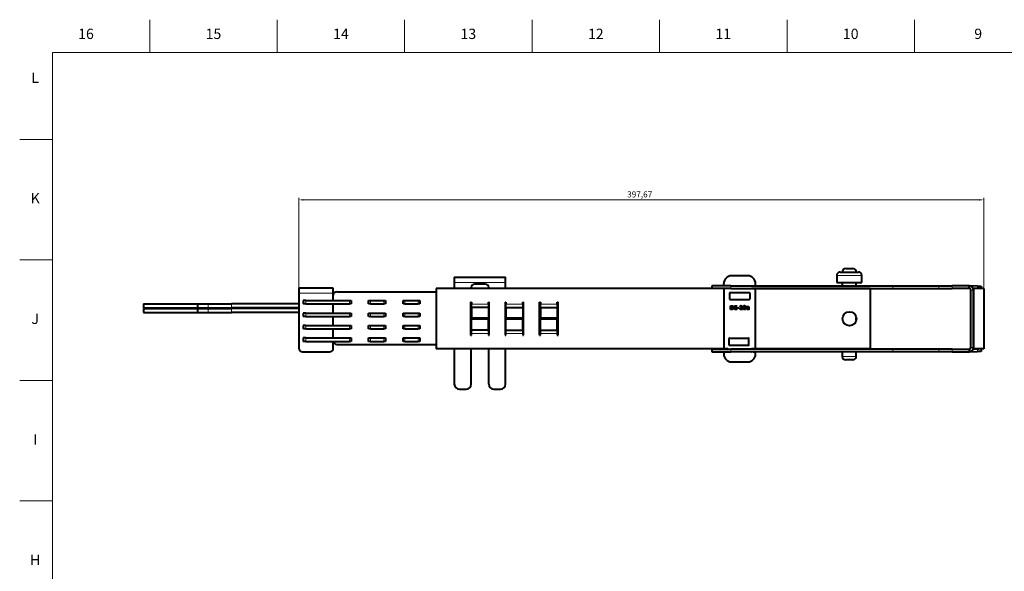
# Model space of a CAD drawing. Units: millimetres. Extents: x 2 to 1189, y 1 to 840.
# Drawn here: x 2 to 574, y 520 to 840 of the extents above; entities that cross this region are included whole.
import ezdxf

# ---------------------------------------------------------------- set-up
doc = ezdxf.new("R2010")
doc.units = ezdxf.units.MM
doc.header["$LTSCALE"] = 12.7
doc.header["$PDMODE"] = 33
doc.header["$PDSIZE"] = 1
for name, color, linetype, lineweight in [('ANNOTATION_TEXT', 7, 'Continuous', 25), ('BORDER_FRAME', 7, 'Continuous', 15), ('BORDER_ZONES', 7, 'Continuous', 15), ('TANGENT_LINES', 7, 'Continuous', 15), ('Visible', 7, 'Continuous', 40)]:
    doc.layers.add(name, color=color, linetype=linetype, lineweight=lineweight)
doc.styles.add('Onshape-Standard', font='NotoSans-Regular.ttf')
doc.styles.add('Onshape-Standard-Dimension', font='txt')
doc.dimstyles.new('Onshape-ISO-25$0', dxfattribs={"dimtxt": 3.5, "dimasz": 2.5, "dimexe": 1.25, "dimexo": 0.625, "dimtad": 1, "dimtxsty": 'Onshape-Standard-Dimension', "dimcen": 2.5, "dimclrd": 7, "dimclre": 7, "dimclrt": 7, "dimadec": 1, "dimazin": 0, "dimtfac": 1, "dimtmove": 0, "dimatfit": 3, "dimfxl": 0, "dimlwd": 13, "dimlwe": 13, "dimarcsym": 0})

# ---------------------------------------------------------------- blocks, each defined once
blk = doc.blocks.new('*D2')
at = {"layer": 'ANNOTATION_TEXT', "color": 7, "lineweight": 13}
for p, q in [((164.09, 681.78), (164.09, 736.61)), ((559.26, 735.36), (166.59, 735.36)), ((561.76, 684.42), (561.76, 736.61))]:
    blk.add_line(p, q, dxfattribs=at)
at = {"layer": 'ANNOTATION_TEXT', "color": 7}
for points in [[(166.59, 735.78), (166.59, 734.94), (164.09, 735.36)], [(559.26, 734.94), (559.26, 735.78), (561.76, 735.36)]]:
    blk.add_solid(points, dxfattribs=at)
at = {"layer": 'Defpoints', "color": 0}
for p in [(164.09, 735.36), (164.09, 681.15), (561.76, 683.8)]:
    blk.add_point(p, dxfattribs=at)
at = {"layer": 'ANNOTATION_TEXT', "color": 7, "insert": (361.97, 738.07), "char_height": 3.5, "attachment_point": 5, "style": 'Onshape-Standard-Dimension'}
blk.add_mtext('397,67', dxfattribs=at)

msp = doc.modelspace()

# ---------------------------------------------------------------- linework, layer by layer
at = {"layer": 'BORDER_FRAME'}
for p, q in [((21, 20), (21, 821)), ((21, 821), (1170, 821))]:
    msp.add_line(p, q, dxfattribs=at)
at = {"layer": 'BORDER_ZONES'}
for p, q in [((77.5, 821), (77.5, 840)), ((151.5, 821), (151.5, 840)), ((225.5, 821), (225.5, 840)), ((299.5, 821), (299.5, 840)), ((373.5, 821), (373.5, 840)), ((447.5, 821), (447.5, 840)), ((521.5, 821), (521.5, 840)), ((21, 770.5), (2, 770.5)), ((21, 700.5), (2, 700.5)), ((21, 630.5), (2, 630.5)), ((21, 560.5), (2, 560.5))]:
    msp.add_line(p, q, dxfattribs=at)
at = {"layer": 'TANGENT_LINES'}
for p, q in [((254.348, 687.431), (284.148, 687.431)), ((490.9863, 691.4652), (476.3464, 691.4652)), ((184.091, 681.1519), (164.091, 681.1519)), ((414.8927, 683.8976), (414.8927, 685.3976)), ((508.9615, 683.8976), (508.9615, 685.3976)), ((535.6743, 683.8976), (535.6743, 685.3976)), ((543.4235, 683.8976), (543.4235, 685.3976)), ((553.1718, 683.8974), (553.1718, 683.8976)), ((554.2631, 682.8976), (555.7631, 682.8976)), ((558.1492, 683.8105), (558.1754, 685.3103)), ((111.4437, 672.5835), (111.4437, 674.9835)), ((125.0466, 672.5835), (125.0466, 674.9835)), ((168.091, 676.9019), (168.091, 674.9019)), ((193.391, 674.9019), (193.391, 676.9019)), ((205.591, 676.9019), (205.591, 674.9019)), ((213.391, 674.9019), (213.391, 676.9019)), ((225.591, 676.9019), (225.591, 674.9019)), ((233.391, 674.9019), (233.391, 676.9019)), ((264.294, 674.8732), (274.094, 674.8732)), ((284.294, 674.8732), (294.094, 674.8732)), ((304.294, 674.8732), (314.094, 674.8732)), ((111.4039, 669.9601), (111.4039, 672.3601)), ((125.0068, 669.9601), (125.0068, 672.3601)), ((168.091, 669.6519), (168.091, 667.6519)), ((193.391, 667.6519), (193.391, 669.6519)), ((205.591, 669.6519), (205.591, 667.6519)), ((213.391, 667.6519), (213.391, 669.6519)), ((225.591, 669.6519), (225.591, 667.6519)), ((233.391, 667.6519), (233.391, 669.6519)), ((168.091, 662.4019), (168.091, 660.4019)), ((193.391, 660.4019), (193.391, 662.4019)), ((205.591, 662.4019), (205.591, 660.4019)), ((213.391, 660.4019), (213.391, 662.4019)), ((225.591, 662.4019), (225.591, 660.4019)), ((233.391, 660.4019), (233.391, 662.4019)), ((274.094, 657.7732), (264.294, 657.7732)), ((294.094, 657.7732), (284.294, 657.7732)), ((314.094, 657.7732), (304.294, 657.7732)), ((168.091, 655.1519), (168.091, 653.1519)), ((193.391, 653.1519), (193.391, 655.1519)), ((205.591, 655.1519), (205.591, 653.1519)), ((213.391, 653.1519), (213.391, 655.1519)), ((225.591, 655.1519), (225.591, 653.1519)), ((233.391, 653.1519), (233.391, 655.1519)), ((414.8927, 648.6976), (414.8927, 647.1976)), ((508.9615, 648.6976), (508.9615, 647.1976)), ((535.6743, 648.6976), (535.6743, 647.1976)), ((543.4235, 648.6976), (543.4235, 647.1976)), ((553.1718, 648.6977), (553.1718, 648.6976)), ((554.2631, 649.6976), (555.7631, 649.6976)), ((558.1754, 647.2848), (558.1492, 648.7846)), ((479.6164, 644.4652), (487.7164, 644.4652))]:
    msp.add_line(p, q, dxfattribs=at)
at = {"layer": 'Visible'}
for p, q in [((478.3464, 693.4652), (488.9863, 693.4652)), ((481.6164, 695.4652), (485.7164, 695.4652)), ((254.348, 690.431), (254.348, 687.431)), ((254.348, 690.431), (284.148, 690.431)), ((254.348, 687.431), (254.348, 683.8232)), ((272.348, 686.431), (266.148, 686.431)), ((284.148, 687.431), (284.148, 690.431)), ((284.148, 683.8232), (284.148, 687.431)), ((410.7631, 685.875), (410.7631, 686.7476)), ((424.7631, 691.2476), (415.2631, 691.2476)), ((429.2631, 685.875), (429.2631, 686.7476)), ((476.3464, 691.4652), (476.3464, 687.4652)), ((476.3464, 687.4652), (490.9863, 687.4652)), ((479.6164, 687.4652), (479.6164, 685.3976)), ((487.7164, 685.3976), (487.7164, 687.4652)), ((490.9863, 687.4652), (490.9863, 691.4652)), ((184.091, 684.1519), (164.091, 684.1519)), ((164.091, 684.1519), (164.091, 681.1519)), ((164.091, 681.1519), (164.091, 649.1519)), ((184.091, 681.1519), (184.091, 684.1519)), ((184.091, 676.9019), (184.091, 681.1519)), ((186.091, 681.9519), (243.794, 681.9519)), ((243.794, 683.8232), (243.794, 648.8232)), ((413.1611, 683.8232), (243.794, 683.8232)), ((264.148, 683.8232), (264.148, 684.431)), ((274.348, 683.8232), (274.348, 684.431)), ((403.7631, 685.3976), (403.7631, 683.8976)), ((414.8927, 685.3976), (403.7631, 685.3976)), ((414.8927, 683.8976), (403.7631, 683.8976)), ((410.7631, 683.5976), (410.7631, 648.9976)), ((413.0869, 685.4187), (410.9393, 685.6764)), ((413.0631, 683.7976), (410.9631, 683.7976)), ((414.1631, 681.4476), (414.1631, 677.7476)), ((414.3631, 681.6476), (425.6631, 681.6476)), ((414.8927, 685.3976), (508.9615, 685.3976)), ((414.8927, 683.8976), (508.9615, 683.8976)), ((425.8631, 681.4476), (425.8631, 677.7476)), ((495.794, 683.8232), (426.8651, 683.8232)), ((426.9393, 685.4187), (429.0869, 685.6764)), ((429.0631, 683.7976), (426.9631, 683.7976)), ((429.2631, 648.9976), (429.2631, 683.5976)), ((479.6164, 683.8976), (479.6164, 683.8232)), ((487.7164, 683.8232), (487.7164, 683.8976)), ((495.794, 683.8232), (495.794, 648.8232)), ((508.9615, 685.3976), (535.6743, 685.3976)), ((508.9615, 683.8976), (535.6743, 683.8976)), ((535.6743, 685.3976), (543.4235, 685.3976)), ((535.6743, 683.8976), (543.4235, 683.8976)), ((553.2631, 685.3976), (543.4235, 685.3976)), ((553.2631, 683.8976), (543.4235, 683.8976)), ((553.3421, 683.8944), (553.1718, 683.8974)), ((553.2631, 683.8976), (553.2631, 685.3976)), ((558.1754, 685.3103), (553.4041, 685.3936)), ((554.2631, 649.6976), (554.2631, 682.8976)), ((558.1492, 683.8105), (555.5723, 683.8555)), ((555.7631, 683.7976), (555.7631, 648.7976)), ((561.7631, 683.7976), (555.7631, 683.7976)), ((555.7631, 649.6976), (555.7631, 682.8976)), ((558.8921, 683.7976), (558.1492, 683.8105)), ((558.1754, 685.3103), (560.1751, 685.2754)), ((560.1751, 685.2754), (560.1493, 683.7976)), ((561.7631, 683.7976), (561.7631, 648.7976)), ((73.9279, 674.9835), (73.9279, 672.5835)), ((73.9279, 674.9835), (105.3829, 674.9835)), ((105.3829, 674.9835), (111.4437, 674.9835)), ((105.3829, 672.5835), (105.3829, 674.9835)), ((111.4437, 674.9835), (125.0466, 674.9835)), ((164.091, 674.9835), (125.0466, 674.9835)), ((166.591, 676.9019), (166.591, 674.9019)), ((168.091, 676.9019), (166.591, 676.9019)), ((168.091, 674.9019), (166.591, 674.9019)), ((168.091, 676.9019), (193.391, 676.9019)), ((168.091, 674.9019), (193.391, 674.9019)), ((184.091, 676.9019), (184.091, 679.9519)), ((184.091, 669.6519), (184.091, 674.9019)), ((184.091, 669.6519), (184.091, 674.9019)), ((193.391, 676.9019), (194.391, 676.9019)), ((194.391, 674.9019), (193.391, 674.9019)), ((194.391, 676.9019), (194.391, 674.9019)), ((204.591, 674.9019), (204.591, 676.9019)), ((204.591, 676.9019), (205.591, 676.9019)), ((205.591, 674.9019), (204.591, 674.9019)), ((205.591, 676.9019), (213.391, 676.9019)), ((205.591, 674.9019), (213.391, 674.9019)), ((213.391, 676.9019), (214.391, 676.9019)), ((214.391, 674.9019), (213.391, 674.9019)), ((214.391, 676.9019), (214.391, 674.9019)), ((224.591, 674.9019), (224.591, 676.9019)), ((224.591, 676.9019), (225.591, 676.9019)), ((225.591, 674.9019), (224.591, 674.9019)), ((225.591, 676.9019), (233.391, 676.9019)), ((225.591, 674.9019), (233.391, 674.9019)), ((233.391, 676.9019), (234.391, 676.9019)), ((234.391, 674.9019), (233.391, 674.9019)), ((234.391, 676.9019), (234.391, 674.9019)), ((263.794, 675.8732), (264.294, 675.8732)), ((263.794, 675.8732), (263.794, 656.7732)), ((264.148, 656.7732), (264.148, 675.8732)), ((264.294, 675.8732), (264.294, 674.8732)), ((264.294, 672.8732), (264.294, 674.8732)), ((274.094, 674.8732), (274.094, 675.8732)), ((274.094, 675.8732), (274.594, 675.8732)), ((274.348, 674.9019), (274.094, 674.9019)), ((274.094, 674.8732), (274.094, 672.8732)), ((274.348, 656.7732), (274.348, 675.8732)), ((274.594, 656.7732), (274.594, 675.8732)), ((283.794, 675.8732), (283.794, 656.7732)), ((283.794, 675.8732), (284.294, 675.8732)), ((284.148, 656.7732), (284.148, 675.8732)), ((284.294, 675.8732), (284.294, 674.8732)), ((284.294, 672.8732), (284.294, 674.8732)), ((294.094, 674.8732), (294.094, 675.8732)), ((294.094, 675.8732), (294.594, 675.8732)), ((294.594, 674.9019), (294.094, 674.9019)), ((294.094, 674.8732), (294.094, 672.8732)), ((294.594, 656.7732), (294.594, 675.8732)), ((303.794, 675.8732), (304.294, 675.8732)), ((303.794, 656.7732), (303.794, 675.8732)), ((304.294, 674.9019), (303.794, 674.9019)), ((304.294, 675.8732), (304.294, 674.8732)), ((304.294, 672.8732), (304.294, 674.8732)), ((314.094, 674.8732), (314.094, 675.8732)), ((314.094, 675.8732), (314.594, 675.8732)), ((314.094, 674.8732), (314.094, 672.8732)), ((314.594, 656.7732), (314.594, 675.8732)), ((414.3631, 677.5476), (425.6631, 677.5476)), ((73.888, 672.3601), (73.888, 669.9601)), ((73.888, 672.3601), (105.3431, 672.3601)), ((73.888, 669.9601), (105.3431, 669.9601)), ((73.9279, 672.5835), (105.3829, 672.5835)), ((105.3431, 672.3601), (111.4039, 672.3601)), ((105.3431, 669.9601), (105.3431, 672.3601)), ((105.3431, 669.9601), (111.4039, 669.9601)), ((105.3829, 672.5835), (111.4437, 672.5835)), ((111.4039, 672.3601), (125.0068, 672.3601)), ((111.4039, 669.9601), (125.0068, 669.9601)), ((111.4437, 672.5835), (125.0466, 672.5835)), ((164.091, 672.3601), (125.0068, 672.3601)), ((164.091, 669.9601), (125.0068, 669.9601)), ((164.091, 672.5835), (125.0466, 672.5835)), ((166.591, 669.6519), (166.591, 667.6519)), ((168.091, 669.6519), (166.591, 669.6519)), ((168.091, 669.6519), (193.391, 669.6519)), ((193.391, 669.6519), (194.391, 669.6519)), ((194.391, 669.6519), (194.391, 667.6519)), ((204.591, 667.6519), (204.591, 669.6519)), ((204.591, 669.6519), (205.591, 669.6519)), ((205.591, 669.6519), (213.391, 669.6519)), ((213.391, 669.6519), (214.391, 669.6519)), ((214.391, 669.6519), (214.391, 667.6519)), ((224.591, 667.6519), (224.591, 669.6519)), ((224.591, 669.6519), (225.591, 669.6519)), ((225.591, 669.6519), (233.391, 669.6519)), ((233.391, 669.6519), (234.391, 669.6519)), ((234.391, 669.6519), (234.391, 667.6519)), ((274.094, 672.8732), (264.294, 672.8732)), ((264.294, 672.8732), (264.294, 666.5732)), ((274.094, 672.8732), (274.094, 666.5732)), ((274.094, 669.6519), (274.348, 669.6519)), ((284.294, 672.8732), (294.094, 672.8732)), ((284.294, 672.8732), (284.294, 666.5732)), ((294.094, 672.8732), (294.094, 666.5732)), ((294.594, 669.6519), (294.094, 669.6519)), ((304.294, 669.6519), (303.794, 669.6519)), ((304.294, 672.8732), (304.294, 666.5732)), ((304.294, 672.8732), (314.094, 672.8732)), ((314.094, 672.8732), (314.094, 666.5732)), ((414.6518, 673.9231), (415.0079, 673.9231)), ((414.6518, 671.7366), (414.6518, 673.9231)), ((415.0079, 671.7366), (414.6518, 671.7366)), ((415.0079, 673.9231), (415.0079, 671.7366)), ((415.1294, 673.9231), (415.3107, 673.9231)), ((415.1294, 673.6535), (415.1294, 673.9231)), ((415.2158, 673.6535), (415.1294, 673.6535)), ((415.1294, 671.7366), (415.1294, 671.9977)), ((415.1294, 671.9977), (415.361, 671.9977)), ((415.4797, 671.7366), (415.1294, 671.7366)), ((416.9338, 671.7366), (416.9338, 673.9231)), ((416.9338, 673.9231), (417.2955, 673.9231)), ((417.2955, 671.7366), (416.9338, 671.7366)), ((417.2955, 673.9231), (417.2955, 671.7366)), ((417.4175, 673.6535), (417.4175, 673.9231)), ((417.4175, 673.9231), (418.3014, 673.9231)), ((418.3014, 673.6535), (417.4175, 673.6535)), ((417.4175, 672.7216), (417.4175, 672.9651)), ((417.4175, 672.9651), (418.2093, 672.9651)), ((418.2093, 672.7216), (417.4175, 672.7216)), ((417.4175, 671.7366), (417.4175, 672.0067)), ((417.4175, 672.0067), (418.3014, 672.0067)), ((418.3014, 671.7366), (417.4175, 671.7366)), ((418.2093, 672.9651), (418.2093, 672.7216)), ((418.3014, 673.9231), (418.3014, 673.6535)), ((418.3014, 672.0067), (418.3014, 671.7366)), ((418.7704, 672.4548), (418.7704, 672.7544)), ((418.7704, 672.7544), (419.7137, 672.7544)), ((419.7137, 672.4548), (418.7704, 672.4548)), ((419.7137, 672.7544), (419.7137, 672.4548)), ((420.3042, 673.5196), (420.2002, 673.7394)), ((420.224, 671.7366), (420.224, 672.0689)), ((421.5826, 671.7366), (420.224, 671.7366)), ((420.6541, 672.0243), (421.5826, 672.0243)), ((421.5826, 672.0243), (421.5826, 671.7366)), ((422.4551, 672.2825), (422.2923, 671.9355)), ((422.4703, 671.8049), (422.6037, 672.0869)), ((423.2028, 673.8818), (423.0722, 673.6027)), ((423.2237, 673.4099), (423.387, 673.7541)), ((424.363, 673.0302), (424.2296, 673.2348)), ((424.6597, 671.9649), (424.6597, 671.7247)), ((424.7575, 672.7572), (424.888, 672.7572)), ((424.7812, 671.7456), (424.7812, 671.9711)), ((424.888, 672.5464), (424.823, 672.5464)), ((424.888, 672.7572), (424.888, 672.5464)), ((425.01, 672.1311), (425.01, 672.7572)), ((425.3689, 672.6414), (425.3689, 672.2322)), ((425.4638, 671.9326), (425.3689, 671.7337)), ((168.091, 667.6519), (166.591, 667.6519)), ((168.091, 667.6519), (193.391, 667.6519)), ((184.091, 662.4019), (184.091, 667.6519)), ((184.091, 662.4019), (184.091, 667.6519)), ((194.391, 667.6519), (193.391, 667.6519)), ((205.591, 667.6519), (204.591, 667.6519)), ((205.591, 667.6519), (213.391, 667.6519)), ((214.391, 667.6519), (213.391, 667.6519)), ((225.591, 667.6519), (224.591, 667.6519)), ((225.591, 667.6519), (233.391, 667.6519)), ((234.391, 667.6519), (233.391, 667.6519)), ((274.094, 666.5732), (264.294, 666.5732)), ((264.294, 659.7732), (264.294, 666.0732)), ((274.094, 666.0732), (264.294, 666.0732)), ((274.348, 667.6519), (274.094, 667.6519)), ((274.094, 659.7732), (274.094, 666.0732)), ((294.094, 666.5732), (284.294, 666.5732)), ((294.094, 666.0732), (284.294, 666.0732)), ((284.294, 659.7732), (284.294, 666.0732)), ((294.594, 667.6519), (294.094, 667.6519)), ((294.094, 659.7732), (294.094, 666.0732)), ((304.294, 667.6519), (303.794, 667.6519)), ((314.094, 666.5732), (304.294, 666.5732)), ((314.094, 666.0732), (304.294, 666.0732)), ((304.294, 659.7732), (304.294, 666.0732)), ((314.094, 659.7732), (314.094, 666.0732)), ((487.7164, 665.5341), (487.7164, 667.1123)), ((166.591, 662.4019), (166.591, 660.4019)), ((168.091, 662.4019), (166.591, 662.4019)), ((168.091, 660.4019), (166.591, 660.4019)), ((168.091, 662.4019), (193.391, 662.4019)), ((168.091, 660.4019), (193.391, 660.4019)), ((184.091, 655.1519), (184.091, 660.4019)), ((184.091, 655.1519), (184.091, 660.4019)), ((193.391, 662.4019), (194.391, 662.4019)), ((194.391, 660.4019), (193.391, 660.4019)), ((194.391, 662.4019), (194.391, 660.4019)), ((204.591, 660.4019), (204.591, 662.4019)), ((204.591, 662.4019), (205.591, 662.4019)), ((205.591, 660.4019), (204.591, 660.4019)), ((205.591, 662.4019), (213.391, 662.4019)), ((205.591, 660.4019), (213.391, 660.4019)), ((213.391, 662.4019), (214.391, 662.4019)), ((214.391, 660.4019), (213.391, 660.4019)), ((214.391, 662.4019), (214.391, 660.4019)), ((224.591, 660.4019), (224.591, 662.4019)), ((224.591, 662.4019), (225.591, 662.4019)), ((225.591, 660.4019), (224.591, 660.4019)), ((225.591, 662.4019), (233.391, 662.4019)), ((225.591, 660.4019), (233.391, 660.4019)), ((233.391, 662.4019), (234.391, 662.4019)), ((234.391, 660.4019), (233.391, 660.4019)), ((234.391, 662.4019), (234.391, 660.4019)), ((274.094, 659.7732), (264.294, 659.7732)), ((264.294, 657.7732), (264.294, 659.7732)), ((264.294, 656.7732), (264.294, 657.7732)), ((274.094, 662.4019), (274.348, 662.4019)), ((274.348, 660.4019), (274.094, 660.4019)), ((274.094, 659.7732), (274.094, 657.7732)), ((274.094, 657.7732), (274.094, 656.7732)), ((284.294, 659.7732), (294.094, 659.7732)), ((284.294, 657.7732), (284.294, 659.7732)), ((284.294, 656.7732), (284.294, 657.7732)), ((294.594, 662.4019), (294.094, 662.4019)), ((294.594, 660.4019), (294.094, 660.4019)), ((294.094, 659.7732), (294.094, 657.7732)), ((294.094, 657.7732), (294.094, 656.7732)), ((304.294, 662.4019), (303.794, 662.4019)), ((304.294, 660.4019), (303.794, 660.4019)), ((304.294, 659.7732), (314.094, 659.7732)), ((304.294, 657.7732), (304.294, 659.7732)), ((304.294, 656.7732), (304.294, 657.7732)), ((314.094, 659.7732), (314.094, 657.7732)), ((314.094, 657.7732), (314.094, 656.7732)), ((166.591, 655.1519), (166.591, 653.1519)), ((168.091, 655.1519), (166.591, 655.1519)), ((168.091, 653.1519), (166.591, 653.1519)), ((168.091, 655.1519), (193.391, 655.1519)), ((168.091, 653.1519), (193.391, 653.1519)), ((184.091, 649.1519), (184.091, 653.1519)), ((193.391, 655.1519), (194.391, 655.1519)), ((194.391, 653.1519), (193.391, 653.1519)), ((194.391, 655.1519), (194.391, 653.1519)), ((204.591, 653.1519), (204.591, 655.1519)), ((204.591, 655.1519), (205.591, 655.1519)), ((205.591, 653.1519), (204.591, 653.1519)), ((205.591, 655.1519), (213.391, 655.1519)), ((205.591, 653.1519), (213.391, 653.1519)), ((213.391, 655.1519), (214.391, 655.1519)), ((214.391, 653.1519), (213.391, 653.1519)), ((214.391, 655.1519), (214.391, 653.1519)), ((224.591, 653.1519), (224.591, 655.1519)), ((224.591, 655.1519), (225.591, 655.1519)), ((225.591, 653.1519), (224.591, 653.1519)), ((225.591, 655.1519), (233.391, 655.1519)), ((225.591, 653.1519), (233.391, 653.1519)), ((233.391, 655.1519), (234.391, 655.1519)), ((234.391, 653.1519), (233.391, 653.1519)), ((234.391, 655.1519), (234.391, 653.1519)), ((263.794, 656.7732), (264.294, 656.7732)), ((274.094, 656.7732), (274.594, 656.7732)), ((283.794, 656.7732), (284.294, 656.7732)), ((294.094, 656.7732), (294.594, 656.7732)), ((303.794, 656.7732), (304.294, 656.7732)), ((314.094, 656.7732), (314.594, 656.7732)), ((413.9247, 651.1476), (413.9247, 654.8476)), ((414.1247, 655.0476), (425.2247, 655.0476)), ((425.4247, 651.1476), (425.4247, 654.8476)), ((166.091, 647.1519), (182.091, 647.1519)), ((186.091, 651.3519), (243.794, 651.3519)), ((410.8651, 648.8232), (243.794, 648.8232)), ((254.348, 648.8232), (254.348, 628.431)), ((264.148, 628.431), (264.148, 648.8232)), ((274.348, 628.431), (274.348, 648.8232)), ((284.148, 628.431), (284.148, 648.8232)), ((403.7631, 648.6976), (403.7631, 647.1976)), ((403.7631, 648.6976), (414.8927, 648.6976)), ((403.7631, 647.1976), (414.8927, 647.1976)), ((410.7631, 646.6201), (410.7631, 645.7476)), ((413.0869, 647.0764), (410.9393, 646.8187)), ((413.0631, 648.7976), (410.9631, 648.7976)), ((414.1247, 650.9476), (425.2247, 650.9476)), ((508.9615, 648.6976), (414.8927, 648.6976)), ((508.9615, 647.1976), (414.8927, 647.1976)), ((429.0869, 646.8187), (426.9393, 647.0764)), ((429.0631, 648.7976), (426.9631, 648.7976)), ((495.794, 648.8232), (429.1611, 648.8232)), ((429.2631, 645.7476), (429.2631, 646.6201)), ((479.6164, 648.8232), (479.6164, 648.6976)), ((479.6164, 647.1976), (479.6164, 644.4652)), ((487.7164, 648.6976), (487.7164, 648.8232)), ((487.7164, 644.4652), (487.7164, 647.1976)), ((535.6743, 648.6976), (508.9615, 648.6976)), ((535.6743, 647.1976), (508.9615, 647.1976)), ((543.4235, 648.6976), (535.6743, 648.6976)), ((543.4235, 647.1976), (535.6743, 647.1976)), ((543.4235, 648.6976), (553.2631, 648.6976)), ((543.4235, 647.1976), (553.2631, 647.1976)), ((553.1718, 648.6977), (553.3421, 648.7007)), ((553.2631, 648.6976), (553.2631, 647.1976)), ((553.4041, 647.2015), (558.1754, 647.2848)), ((555.5723, 648.7396), (558.1492, 648.7846)), ((561.7631, 648.7976), (555.7631, 648.7976)), ((558.1492, 648.7846), (558.8921, 648.7976)), ((560.1751, 647.3197), (558.1754, 647.2848)), ((560.1493, 648.7976), (560.1751, 647.3197)), ((415.2631, 641.2476), (424.7631, 641.2476)), ((485.7164, 642.4652), (481.6164, 642.4652)), ((257.348, 625.431), (261.148, 625.431)), ((277.348, 625.431), (281.148, 625.431))]:
    msp.add_line(p, q, dxfattribs=at)
msp.add_circle((483.744, 666.3232), 4.05, dxfattribs=at)
for centre, radius, start, end in [((478.3464, 691.4652), 2, 90, 180), ((481.6164, 693.4652), 2, 90, 180), ((485.7164, 693.4652), 2, 0, 90), ((488.9863, 691.4652), 2, 0, 90), ((266.148, 684.431), 2, 90, 180), ((272.348, 684.431), 2, 0, 90), ((415.2631, 686.7476), 4.5, 90, 180), ((424.7631, 686.7476), 4.5, 0, 90), ((186.091, 679.9519), 2, 90, 180), ((410.9631, 685.875), 0.2, 180, 263.157227), ((410.9631, 683.5976), 0.2, 90, 180), ((413.0631, 683.9976), 0.2, 270, 330), ((413.0631, 685.2201), 0.2, 62.520286, 83.157227), ((414.3631, 681.4476), 0.2, 90, 180), ((425.6631, 681.4476), 0.2, 0, 90), ((426.9631, 683.9976), 0.2, 210, 270), ((426.9631, 685.2201), 0.2, 96.842773, 117.479714), ((429.0631, 683.5976), 0.2, 0, 90), ((429.0631, 685.875), 0.2, 276.842773, 0), ((553.1544, 682.8976), 1, 89, 90), ((553.2631, 682.8976), 2.5, 0, 90), ((553.2631, 682.8976), 1, 0, 90), ((414.3631, 677.7476), 0.2, 180, 270), ((425.6631, 677.7476), 0.2, 270, 0), ((186.091, 653.3519), 2, 185.73917, 270), ((414.1247, 654.8476), 0.2, 90, 180), ((425.2247, 654.8476), 0.2, 0, 90), ((166.091, 649.1519), 2, 180, 270), ((182.091, 649.1519), 2, 270, 0), ((410.9631, 648.9976), 0.2, 180, 270), ((410.9631, 646.6201), 0.2, 96.842773, 180), ((413.0631, 648.5976), 0.2, 30, 90), ((413.0631, 647.275), 0.2, 276.842773, 337.221212), ((414.1247, 651.1476), 0.2, 180, 270), ((425.2247, 651.1476), 0.2, 270, 0), ((426.9631, 647.275), 0.2, 202.778788, 263.157227), ((426.9631, 648.5976), 0.2, 90, 150), ((429.0631, 648.9976), 0.2, 270, 0), ((429.0631, 646.6201), 0.2, 0, 83.157227), ((553.1544, 649.6976), 1, 270, 271), ((553.2631, 649.6976), 1, 270, 0), ((553.2631, 649.6976), 2.5, 270, 0), ((415.2631, 645.7476), 4.5, 180, 270), ((424.7631, 645.7476), 4.5, 270, 0), ((481.6164, 644.4652), 2, 180, 270), ((485.7164, 644.4652), 2, 270, 0), ((257.348, 628.431), 3, 180, 270), ((261.148, 628.431), 3, 270, 0), ((277.348, 628.431), 3, 180, 270), ((281.148, 628.431), 3, 270, 0)]:
    msp.add_arc(centre, radius, start, end, dxfattribs=at)
for points in [[(415.6309, 673.5865), (415.4707, 673.6535), (415.2158, 673.6535)], [(415.3107, 673.9231), (415.5865, 673.9231), (415.7956, 673.8357)], [(415.361, 671.9977), (415.7228, 671.9977), (415.883, 672.2291)], [(415.6072, 671.747), (415.521, 671.7366), (415.4797, 671.7366)], [(415.7971, 671.7945), (415.6933, 671.7575), (415.6072, 671.747)], [(415.8846, 673.4114), (415.7911, 673.5196), (415.6309, 673.5865)], [(415.7956, 673.8357), (416.0047, 673.7484), (416.1426, 673.6029)], [(416.0121, 671.9058), (415.9008, 671.8315), (415.7971, 671.7945)], [(415.883, 672.2291), (416.0432, 672.4605), (416.0432, 672.8996)], [(416.0107, 673.1697), (415.9782, 673.3031), (415.8846, 673.4114)], [(416.0432, 672.8996), (416.0432, 673.0363), (416.0107, 673.1697)], [(416.2124, 672.109), (416.1234, 671.9801), (416.0121, 671.9058)], [(416.1426, 673.6029), (416.2806, 673.4574), (416.3489, 673.272)], [(416.3594, 672.4294), (416.3014, 672.2379), (416.2124, 672.109)], [(416.3489, 673.272), (416.4173, 673.0867), (416.4173, 672.8906)], [(416.4173, 672.8906), (416.4173, 672.621), (416.3594, 672.4294)], [(420.2002, 673.7394), (420.2534, 673.7869), (420.3322, 673.8253)], [(420.224, 672.0689), (420.2771, 672.1163), (420.3721, 672.198)], [(420.3989, 673.5732), (420.3545, 673.5495), (420.3042, 673.5196)], [(420.3322, 673.8253), (420.411, 673.8638), (420.4955, 673.8875)], [(420.3721, 672.198), (420.467, 672.2796), (420.5769, 672.3805)], [(420.4998, 673.6103), (420.4433, 673.597), (420.3989, 673.5732)], [(420.4955, 673.8875), (420.58, 673.9112), (420.6631, 673.9248)], [(420.632, 673.6309), (420.5563, 673.6236), (420.4998, 673.6103)], [(420.5769, 672.3805), (420.6868, 672.4814), (420.7965, 672.5956)], [(420.8231, 673.6383), (420.7077, 673.6383), (420.632, 673.6309)], [(420.7981, 672.1624), (420.7105, 672.0807), (420.6541, 672.0243)], [(420.6631, 673.9248), (420.7462, 673.9383), (420.8174, 673.9383)], [(420.7965, 672.5956), (420.9061, 672.7097), (420.9968, 672.827)], [(420.9849, 672.3449), (420.8857, 672.244), (420.7981, 672.1624)], [(420.8174, 673.9383), (421.0101, 673.9383), (421.148, 673.8759)], [(420.9493, 673.6205), (420.8824, 673.6383), (420.8231, 673.6383)], [(421.0725, 673.5583), (421.0163, 673.6027), (420.9493, 673.6205)], [(421.1836, 672.5585), (421.0841, 672.4458), (420.9849, 672.3449)], [(420.9968, 672.827), (421.0875, 672.9442), (421.1451, 673.057)], [(421.1658, 673.4441), (421.1288, 673.5139), (421.0725, 673.5583)], [(421.1451, 673.057), (421.2028, 673.1697), (421.2028, 673.2704)], [(421.148, 673.8759), (421.2859, 673.8134), (421.3749, 673.7171)], [(421.2028, 673.2704), (421.2028, 673.3743), (421.1658, 673.4441)], [(421.3661, 672.7914), (421.283, 672.6713), (421.1836, 672.5585)], [(421.4998, 673.0347), (421.4492, 672.9115), (421.3661, 672.7914)], [(421.3749, 673.7171), (421.4639, 673.6207), (421.5071, 673.502)], [(421.5503, 673.2737), (421.5503, 673.1579), (421.4998, 673.0347)], [(421.5071, 673.502), (421.5503, 673.3834), (421.5503, 673.2737)], [(422.0075, 672.8403), (422.0075, 673.1161), (422.0651, 673.3254)], [(422.0815, 672.2989), (422.0075, 672.5227), (422.0075, 672.8403)], [(422.0651, 673.3254), (422.1228, 673.5348), (422.2313, 673.6741)], [(422.2923, 671.9355), (422.1556, 672.075), (422.0815, 672.2989)], [(422.2313, 673.6741), (422.3398, 673.8134), (422.4955, 673.8861)], [(422.4062, 673.226), (422.372, 673.0686), (422.3692, 672.8403)], [(422.3692, 672.8403), (422.372, 672.6594), (422.3929, 672.5199)], [(422.3929, 672.5199), (422.4138, 672.3803), (422.4551, 672.2825)], [(422.5028, 673.4828), (422.4404, 673.3834), (422.4062, 673.226)], [(422.8439, 671.7219), (422.6331, 671.7219), (422.4703, 671.8049)], [(422.4955, 673.8861), (422.6512, 673.9587), (422.8439, 673.9587)], [(422.6542, 673.6238), (422.5652, 673.5823), (422.5028, 673.4828)], [(422.6037, 672.0869), (422.6958, 672.0124), (422.8349, 672.0124)], [(422.8529, 673.6653), (422.7433, 673.6653), (422.6542, 673.6238)], [(422.8349, 672.0124), (422.945, 672.0124), (423.0354, 672.0556)], [(422.8439, 673.9587), (423.0485, 673.9587), (423.2028, 673.8818)], [(423.1942, 671.7931), (423.04, 671.7219), (422.8439, 671.7219)], [(423.0722, 673.6027), (422.9744, 673.6653), (422.8529, 673.6653)], [(423.0354, 672.0556), (423.1259, 672.0988), (423.1881, 672.1966)], [(423.1881, 672.1966), (423.2502, 672.2944), (423.2844, 672.4532)], [(423.4582, 672.0036), (423.3485, 671.8643), (423.1942, 671.7931)], [(423.2265, 673.4042), (423.2237, 673.4071), (423.2237, 673.4099)], [(423.2949, 673.1666), (423.2711, 673.306), (423.2265, 673.4042)], [(423.2844, 672.4532), (423.3186, 672.6119), (423.3215, 672.8403)], [(423.3215, 672.8403), (423.3186, 673.0273), (423.2949, 673.1666)], [(423.387, 673.7541), (423.5322, 673.6179), (423.6079, 673.3893)], [(423.6257, 672.3537), (423.5678, 672.1429), (423.4582, 672.0036)], [(423.6079, 673.3893), (423.6837, 673.1607), (423.6837, 672.8403)], [(423.6837, 672.8403), (423.6837, 672.5645), (423.6257, 672.3537)], [(424.1109, 672.2322), (424.1109, 672.3684), (424.1688, 672.4679)], [(424.151, 671.9917), (424.1109, 672.0898), (424.1109, 672.2322)], [(424.2623, 671.8344), (424.1911, 671.8937), (424.151, 671.9917)], [(424.1688, 672.4679), (424.2267, 672.5673), (424.3172, 672.6312)], [(424.2296, 673.2348), (424.259, 673.2675), (424.3183, 673.3017)], [(424.4268, 671.7484), (424.3335, 671.775), (424.2623, 671.8344)], [(424.3172, 672.6312), (424.4076, 672.695), (424.5232, 672.7261)], [(424.3183, 673.3017), (424.3777, 673.3359), (424.4548, 673.3625)], [(424.418, 673.0717), (424.381, 673.0449), (424.363, 673.0302)], [(424.504, 673.1208), (424.4551, 673.0985), (424.418, 673.0717)], [(424.6212, 671.7219), (424.5201, 671.7219), (424.4268, 671.7484)], [(424.4831, 672.3969), (424.446, 672.3361), (424.446, 672.2412)], [(424.446, 672.2412), (424.446, 672.1073), (424.5009, 672.0421)], [(424.4548, 673.3625), (424.532, 673.389), (424.6226, 673.4054)], [(424.5766, 672.4902), (424.5201, 672.4577), (424.4831, 672.3969)], [(424.5009, 672.0421), (424.5557, 671.9768), (424.6597, 671.9649)], [(424.6108, 673.1593), (424.5529, 673.1431), (424.504, 673.1208)], [(424.5232, 672.7261), (424.6388, 672.7572), (424.7575, 672.7572)], [(424.6984, 672.5346), (424.6331, 672.5227), (424.5766, 672.4902)], [(424.7337, 673.1754), (424.6687, 673.1754), (424.6108, 673.1593)], [(424.6597, 671.7247), (424.6478, 671.7219), (424.6212, 671.7219)], [(424.6226, 673.4054), (424.7133, 673.4218), (424.8111, 673.4218)], [(424.823, 672.5464), (424.7636, 672.5464), (424.6984, 672.5346)], [(424.8569, 673.1652), (424.8049, 673.1754), (424.7337, 673.1754)], [(424.7812, 671.9711), (424.8524, 671.9858), (424.9103, 672.0288)], [(424.9756, 671.8301), (424.888, 671.7722), (424.7812, 671.7456)], [(424.8111, 673.4218), (424.8999, 673.4218), (424.9846, 673.404)], [(424.9445, 673.1149), (424.9089, 673.155), (424.8569, 673.1652)], [(424.9103, 672.0288), (424.9682, 672.0717), (425.01, 672.1311)], [(424.995, 672.9886), (424.9801, 673.0748), (424.9445, 673.1149)], [(425.0931, 671.9621), (425.0632, 671.888), (424.9756, 671.8301)], [(424.9846, 673.404), (425.0693, 673.3862), (425.1389, 673.3447)], [(425.01, 672.7572), (425.01, 672.9025), (424.995, 672.9886)], [(425.136, 671.8745), (425.1078, 671.9146), (425.0931, 671.9621)], [(425.2042, 671.8019), (425.1643, 671.8344), (425.136, 671.8745)], [(425.1389, 673.3447), (425.2084, 673.3031), (425.2604, 673.2333)], [(425.2872, 671.7515), (425.244, 671.7693), (425.2042, 671.8019)], [(425.2604, 673.2333), (425.3124, 673.1636), (425.3333, 673.0601)], [(425.3689, 671.7337), (425.3304, 671.7337), (425.2872, 671.7515)], [(425.3333, 673.0601), (425.3542, 672.9561), (425.3615, 672.8507)], [(425.3615, 672.8507), (425.3689, 672.7453), (425.3689, 672.6414)], [(425.3689, 672.2322), (425.3689, 672.2084), (425.3717, 672.1624)], [(425.3717, 672.1624), (425.3746, 672.1163), (425.3836, 672.0689)], [(425.3836, 672.0689), (425.3926, 672.0214), (425.4118, 671.983)], [(425.4118, 671.983), (425.4311, 671.9445), (425.4638, 671.9326)]]:
    msp.add_open_spline(points, degree=2, dxfattribs=at)

# ---------------------------------------------------------------- texts
at = {"layer": 'BORDER_ZONES', "char_height": 6, "attachment_point": 5, "style": 'Onshape-Standard'}
for s, insert in [('16', (40.5, 831)), ('15', (114.5, 831)), ('14', (188.5, 831)), ('13', (262.5, 831)), ('12', (336.5, 831)), ('11', (410.5, 831)), ('10', (484.5, 831)), ('9', (558.5, 831)), ('L', (11, 805.5)), ('K', (11, 735.5)), ('J', (11, 665.5)), ('I', (11, 595.5)), ('H', (11, 525.5))]:
    msp.add_mtext(s, dxfattribs=dict(at, insert=insert))

# ---------------------------------------------------------------- dimensions: what is measured, and where the dimension line sits
at = {"layer": 'ANNOTATION_TEXT'}
dim = msp.add_linear_dim(base=(164.091, 735.3605), p1=(561.7631, 683.7976, 95), p2=(164.091, 681.1519, 11.3252), dimstyle='Onshape-ISO-25$0', override={"dimlfac": 1, "dimpost": ''}, dxfattribs=at)
dim.commit()
dim.dimension.update_dxf_attribs({"geometry": '*D2', "text_midpoint": (361.9655, 735.3605), "dimtype": 160})

doc.saveas('drawing.dxf')
